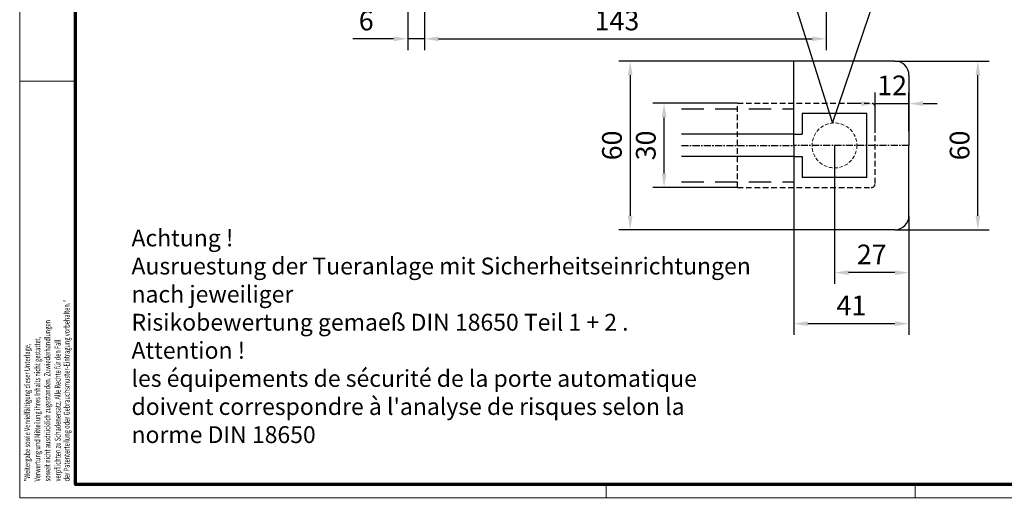
# Model space of a CAD drawing. Units: millimetres. Extents: x 0 to 1189, y 0 to 8739.
# Drawn here: x 0 to 350, y 6957 to 7128 of the extents above; entities that cross this region are included whole.
import ezdxf
from ezdxf import colors
from ezdxf.entities.mleader import LeaderData, LeaderLine
from ezdxf.enums import TextEntityAlignment as Align
from ezdxf.math import Vec2, Vec3

# ---------------------------------------------------------------- set-up
doc = ezdxf.new("R2010")
doc.units = ezdxf.units.MM
for name, pattern in [('BLOCK 25709801140 Endkappe Bodenschiene$0$HIDDEN', [1.905, 1.27, -0.635]), ('BLOCK 25709801140 Endkappe Bodenschiene$0$MITTEX2', [4, 2.5, -0.5, 0.5, -0.5]), ('BLOCK 25709801140 Endkappe Bodenschiene$0$VERDECKTX2', [0.75, 0.5, -0.25]), ('MITTEX2', [4, 2.5, -0.5, 0.5, -0.5]), ('VERDECKTX2', [0.75, 0.5, -0.25])]:
    doc.linetypes.add(name, pattern=pattern)
for name, color, linetype in [('01_ZRahmen', 7, 'Continuous'), ('03_Mittellinie', 1, 'MITTEX2'), ('06_Beschriftung', 2, 'Continuous'), ('1', 7, 'Continuous'), ('BLOCK 25709801140 Endkappe Bodenschiene$0$03_Mittellinie', 1, 'BLOCK 25709801140 Endkappe Bodenschiene$0$MITTEX2'), ('BLOCK 25709801140 Endkappe Bodenschiene$0$1', 7, 'Continuous'), ('BLOCK 25709801140 Endkappe Bodenschiene$0$Konstruktion', 31, 'Continuous'), ('Konstruktion', 31, 'Continuous'), ('Mass', 7, 'Continuous')]:
    doc.layers.add(name, color=color, linetype=linetype)
doc.styles.add('Bemassungstext (DORMA)', font='isocpeur.ttf')
doc.styles.get("Standard").update_dxf_attribs({"font": 'arial.ttf'})
doc.dimstyles.new('DORMA', dxfattribs={"dimtxt": 3.5, "dimasz": 2.5, "dimexe": 2, "dimexo": 0, "dimgap": 1.5, "dimtad": 1, "dimdec": 8, "dimtxsty": 'Bemassungstext (DORMA)', "dimcen": 0.1, "dimclrt": 256, "dimadec": 8, "dimazin": 2, "dimtfac": 1, "dimtdec": 8, "dimtmove": 0, "dimatfit": 3, "dimfxl": 1, "dimtolj": 1, "dimarcsym": 0})
doc.dimstyles.new('DORMA_M', dxfattribs={"dimtxt": 3.5, "dimasz": 2.5, "dimexe": 2, "dimexo": 0, "dimgap": 1.5, "dimtad": 1, "dimdec": 8, "dimtxsty": 'Bemassungstext (DORMA)', "dimcen": 0.1, "dimclrt": 256, "dimadec": 8, "dimazin": 2, "dimtfac": 1, "dimtdec": 8, "dimtmove": 0, "dimatfit": 3, "dimfxl": 1, "dimtolj": 1, "dimarcsym": 0})

# ---------------------------------------------------------------- blocks, each defined once
blk = doc.blocks.new('DIN A0_ZRahmen')
at = {"layer": '01_ZRahmen', "color": 1, "lineweight": 20}
for p, q in [((0, 148.3), (19.8, 148.3)), ((208.8, -0.2), (208.8, 4.8)), ((318.8, -0.2), (318.8, 4.8))]:
    blk.add_line(p, q, dxfattribs=at)
blk.add_lwpolyline([(1188.6, 0), (1188.6, 840.6), (0, 840.6), (0, 0)], close=True, dxfattribs=at)
at = {"layer": '01_ZRahmen', "lineweight": 70}
blk.add_lwpolyline([(1183.8, 4.8), (1183.8, 835.8), (19.8, 835.8), (19.8, 4.8)], close=True, dxfattribs=at)
at = {"layer": '01_ZRahmen', "color": 1, "lineweight": 15, "width": 0.7}
for s, p in [('der Patenterteilung oder Gebrauchsmuster-Eintragung vorbehalten."', (16.74, 5.8)), ('soweit nicht ausdrücklich zugestanden. Zuwiederhandlungen', (9.87, 5.8)), ('Verwertung und Mitteilung ihres Inhalts nicht gestattet,', (6.27, 5.8)), ('verpflichten zu Schadenersatz. Alle Rechte für den Fall', (13.52, 5.8)), ('"Weitergabe sowie Vervielfältigung dieser Unterlage,', (2.66, 5.8))]:
    blk.add_text(s, height=2.1, rotation=90, dxfattribs=at).set_placement(p, align=Align.MIDDLE_LEFT)
blk = doc.blocks.new('BLOCK 25709801140 Endkappe Bodenschiene$0$25709801140 Endkappe_Bodenschiene')
at = {"color": 9, "linetype": 'Continuous', "lineweight": 30}
for p, q in [((36, 30), (0, 30)), ((41, 25), (41, 0)), ((26, 11.4), (3, 11.4)), ((3, 11.4), (3, 6)), ((26, 11.4), (3, 11.4)), ((26, -11.4), (26, 11.4)), ((0, 4), (3, 4)), ((3, 6), (3, 4)), ((41, -25), (41, 0)), ((0, -4), (3, -4)), ((3, -4), (3, -6)), ((3, -6), (3, -11.4)), ((26, -11.4), (3, -11.4)), ((36, -30), (0, -30))]:
    blk.add_line(p, q, dxfattribs=at)
at = {"color": 7, "linetype": 'BLOCK 25709801140 Endkappe Bodenschiene$0$HIDDEN', "lineweight": 5}
blk.add_circle((14.5, 0), 8, dxfattribs=at)
at = {"color": 9, "linetype": 'Continuous', "lineweight": 30}
for centre, start, end in [((36, 25), 0.0004, 89.9996), ((36, -25), 270.0004, 359.9996)]:
    blk.add_arc(centre, 5, start, end, dxfattribs=at)
at = {"layer": 'BLOCK 25709801140 Endkappe Bodenschiene$0$03_Mittellinie'}
blk.add_line((41, 0), (0, 0), dxfattribs=at)
at = {"layer": 'BLOCK 25709801140 Endkappe Bodenschiene$0$1', "color": 8}
for q in [(0, 30), (0, -30)]:
    blk.add_line((0, 0), q, dxfattribs=at)
at = {"layer": 'BLOCK 25709801140 Endkappe Bodenschiene$0$Konstruktion', "color": 8, "linetype": 'BLOCK 25709801140 Endkappe Bodenschiene$0$VERDECKTX2', "ltscale": 4}
for p, q in [((-20, 15), (27.5, 15)), ((-20, -15), (-20, 15)), ((29, -13.5), (29, 13.5)), ((-20, -15), (27.5, -15))]:
    blk.add_line(p, q, dxfattribs=at)
for centre, start, end in [((27.5, 13.5), 0, 90), ((27.5, -13.5), 270, 0)]:
    blk.add_arc(centre, 1.5, start, end, dxfattribs=at)
blk = doc.blocks.new('BLOCK 25709801140 Endkappe Bodenschiene')
blk.add_blockref('BLOCK 25709801140 Endkappe Bodenschiene$0$25709801140 Endkappe_Bodenschiene', (0, 0))
blk = doc.blocks.new('*D203')
at = {"layer": 'Defpoints', "color": 0, "transparency": 16777216}
for p in [(311.55, 7112.99), (341.08, 7112.99), (311.55, 7052.99)]:
    blk.add_point(p, dxfattribs=at)
at = {"layer": 'Mass', "color": 0, "lineweight": -2, "transparency": 16777216}
for p, q in [((311.55, 7112.99), (345.08, 7112.99)), ((341.08, 7057.99), (341.08, 7107.99)), ((311.55, 7052.99), (345.08, 7052.99))]:
    blk.add_line(p, q, dxfattribs=at)
at = {"layer": 'Mass', "color": 0, "transparency": 16777216}
for points in [[(340.24, 7107.99), (341.91, 7107.99), (341.08, 7112.99)], [(340.24, 7057.99), (341.91, 7057.99), (341.08, 7052.99)]]:
    blk.add_solid(points, dxfattribs=at)
at = {"layer": 'Mass', "transparency": 16777216, "insert": (334.58, 7082.99), "char_height": 7, "attachment_point": 5, "rotation": 90, "style": 'Bemassungstext (DORMA)'}
blk.add_mtext('\\A1;60', dxfattribs=at)
blk = doc.blocks.new('*D204')
at = {"layer": 'Defpoints', "color": 0, "transparency": 16777216}
for p in [(316.55, 7057.99), (275.55, 7052.99), (275.55, 7019.55)]:
    blk.add_point(p, dxfattribs=at)
at = {"layer": 'Mass', "color": 0, "lineweight": -2, "transparency": 16777216}
for p, q in [((316.55, 7057.99), (316.55, 7015.55)), ((275.55, 7052.99), (275.55, 7015.55)), ((311.55, 7019.55), (280.55, 7019.55))]:
    blk.add_line(p, q, dxfattribs=at)
at = {"layer": 'Mass', "color": 0, "transparency": 16777216}
for points in [[(280.55, 7020.39), (280.55, 7018.72), (275.55, 7019.55)], [(311.55, 7020.39), (311.55, 7018.72), (316.55, 7019.55)]]:
    blk.add_solid(points, dxfattribs=at)
at = {"layer": 'Mass', "transparency": 16777216, "insert": (296.05, 7026.05), "char_height": 7, "attachment_point": 5, "style": 'Bemassungstext (DORMA)'}
blk.add_mtext('\\A1;41', dxfattribs=at)
blk = doc.blocks.new('*D205')
at = {"layer": 'Defpoints', "color": 0, "transparency": 16777216}
for p in [(235.55, 7112.99), (217.32, 7052.99), (235.55, 7052.99)]:
    blk.add_point(p, dxfattribs=at)
at = {"layer": 'Mass', "color": 0, "lineweight": -2, "transparency": 16777216}
for p, q in [((235.55, 7112.99), (213.32, 7112.99)), ((217.32, 7107.99), (217.32, 7057.99)), ((235.55, 7052.99), (213.32, 7052.99))]:
    blk.add_line(p, q, dxfattribs=at)
at = {"layer": 'Mass', "color": 0, "transparency": 16777216}
for points in [[(216.48, 7107.99), (218.15, 7107.99), (217.32, 7112.99)], [(216.48, 7057.99), (218.15, 7057.99), (217.32, 7052.99)]]:
    blk.add_solid(points, dxfattribs=at)
at = {"layer": 'Mass', "transparency": 16777216, "insert": (210.82, 7082.99), "char_height": 7, "attachment_point": 5, "rotation": 90, "style": 'Bemassungstext (DORMA)'}
blk.add_mtext('\\A1;60', dxfattribs=at)
blk = doc.blocks.new('*D206')
at = {"layer": 'Defpoints', "color": 0, "transparency": 16777216}
for p in [(229.38, 7097.99), (255.55, 7097.99), (255.55, 7067.99)]:
    blk.add_point(p, dxfattribs=at)
at = {"layer": 'Mass', "color": 0, "lineweight": -2, "transparency": 16777216}
for p, q in [((255.55, 7097.99), (225.38, 7097.99)), ((229.38, 7072.99), (229.38, 7092.99)), ((255.55, 7067.99), (225.38, 7067.99))]:
    blk.add_line(p, q, dxfattribs=at)
at = {"layer": 'Mass', "color": 0, "transparency": 16777216}
for points in [[(228.55, 7092.99), (230.21, 7092.99), (229.38, 7097.99)], [(228.55, 7072.99), (230.21, 7072.99), (229.38, 7067.99)]]:
    blk.add_solid(points, dxfattribs=at)
at = {"layer": 'Mass', "transparency": 16777216, "insert": (222.88, 7082.99), "char_height": 7, "attachment_point": 5, "rotation": 90, "style": 'Bemassungstext (DORMA)'}
blk.add_mtext('\\A1;30', dxfattribs=at)
blk = doc.blocks.new('*D207')
at = {"layer": 'Defpoints', "color": 0, "transparency": 16777216}
for p in [(316.55, 7097.87), (304.55, 7088.11), (316.55, 7088.11)]:
    blk.add_point(p, dxfattribs=at)
at = {"layer": 'Mass', "color": 0, "lineweight": -2, "transparency": 16777216}
for p, q in [((304.55, 7088.11), (304.55, 7101.87)), ((316.55, 7088.11), (316.55, 7101.87)), ((299.55, 7097.87), (294.55, 7097.87)), ((304.55, 7097.87), (316.55, 7097.87)), ((321.55, 7097.87), (326.55, 7097.87))]:
    blk.add_line(p, q, dxfattribs=at)
at = {"layer": 'Mass', "color": 0, "transparency": 16777216}
for points in [[(299.55, 7098.7), (299.55, 7097.04), (304.55, 7097.87)], [(321.55, 7098.7), (321.55, 7097.04), (316.55, 7097.87)]]:
    blk.add_solid(points, dxfattribs=at)
at = {"layer": 'Mass', "transparency": 16777216, "insert": (310.55, 7104.37), "char_height": 7, "attachment_point": 5, "style": 'Bemassungstext (DORMA)'}
blk.add_mtext('\\A1;12', dxfattribs=at)
blk = doc.blocks.new('*D208')
at = {"layer": 'Defpoints', "color": 0, "transparency": 16777216}
for p in [(290.05, 7082.99), (316.55, 7057.99), (290.05, 7037.71)]:
    blk.add_point(p, dxfattribs=at)
at = {"layer": 'Mass', "color": 0, "lineweight": -2, "transparency": 16777216}
for p, q in [((290.05, 7082.99), (290.05, 7033.71)), ((316.55, 7057.99), (316.55, 7033.71)), ((311.55, 7037.71), (295.05, 7037.71))]:
    blk.add_line(p, q, dxfattribs=at)
at = {"layer": 'Mass', "color": 0, "transparency": 16777216}
for points in [[(295.05, 7038.55), (295.05, 7036.88), (290.05, 7037.71)], [(311.55, 7038.55), (311.55, 7036.88), (316.55, 7037.71)]]:
    blk.add_solid(points, dxfattribs=at)
at = {"layer": 'Mass', "transparency": 16777216, "insert": (303.3, 7044.21), "char_height": 7, "attachment_point": 5, "style": 'Bemassungstext (DORMA)'}
blk.add_mtext('\\A1;27', dxfattribs=at)
blk = doc.blocks.new('*D396')
at = {"layer": 'Defpoints', "color": 0, "transparency": 16777216}
for p in [(144.11, 7237.48), (287.11, 7237.48), (287.11, 7120.95)]:
    blk.add_point(p, dxfattribs=at)
at = {"layer": 'Mass', "color": 0, "lineweight": -2, "transparency": 16777216}
for p, q in [((144.11, 7237.48), (144.11, 7116.95)), ((287.11, 7237.48), (287.11, 7116.95)), ((149.11, 7120.95), (282.11, 7120.95))]:
    blk.add_line(p, q, dxfattribs=at)
at = {"layer": 'Mass', "color": 0, "transparency": 16777216}
for points in [[(149.11, 7121.78), (149.11, 7120.11), (144.11, 7120.95)], [(282.11, 7121.78), (282.11, 7120.11), (287.11, 7120.95)]]:
    blk.add_solid(points, dxfattribs=at)
at = {"layer": 'Mass', "transparency": 16777216, "insert": (212.61, 7127.45), "char_height": 7, "attachment_point": 5, "style": 'Bemassungstext (DORMA)'}
blk.add_mtext('\\A1;143', dxfattribs=at)
blk = doc.blocks.new('*D397')
at = {"layer": 'Defpoints', "color": 0, "transparency": 16777216}
for p in [(144.11, 7237.48), (138.11, 7231.72), (144.11, 7120.95)]:
    blk.add_point(p, dxfattribs=at)
at = {"layer": 'Mass', "color": 0, "lineweight": -2, "transparency": 16777216}
for p, q in [((144.11, 7237.48), (144.11, 7116.95)), ((138.11, 7231.72), (138.11, 7116.95)), ((133.11, 7120.95), (118.61, 7120.95)), ((144.11, 7120.95), (138.11, 7120.95)), ((149.11, 7120.95), (154.11, 7120.95))]:
    blk.add_line(p, q, dxfattribs=at)
at = {"layer": 'Mass', "color": 0, "transparency": 16777216}
for points in [[(133.11, 7121.78), (133.11, 7120.11), (138.11, 7120.95)], [(149.11, 7121.78), (149.11, 7120.11), (144.11, 7120.95)]]:
    blk.add_solid(points, dxfattribs=at)
at = {"layer": 'Mass', "transparency": 16777216, "insert": (123.36, 7127.45), "char_height": 7, "attachment_point": 5, "style": 'Bemassungstext (DORMA)'}
blk.add_mtext('\\A1;6', dxfattribs=at)

msp = doc.modelspace()

# ---------------------------------------------------------------- linework, layer by layer
at = {"layer": '03_Mittellinie'}
msp.add_line((235.55118424, 7082.99471969), (275.55118424, 7082.99471969), dxfattribs=at)
at = {"layer": '1', "color": 9}
for p, q in [((275.55129736, 7112.9948809), (235.55118424, 7112.99495858)), ((275.55118424, 7086.99471989), (235.55118424, 7086.99471989)), ((275.55118424, 7078.99471949), (235.55118424, 7078.99471949)), ((275.55118424, 7052.99467583), (235.55118424, 7052.99467583))]:
    msp.add_line(p, q, dxfattribs=at)
at = {"layer": 'Konstruktion', "color": 8, "linetype": 'VERDECKTX2', "ltscale": 16}
for p, q in [((235.55118424, 7095.99474447), (275.55118424, 7095.99474447)), ((235.55118424, 7069.99465056), (275.55118424, 7069.99465056))]:
    msp.add_line(p, q, dxfattribs=at)

# ---------------------------------------------------------------- block references
at = {"layer": '01_ZRahmen'}
msp.add_blockref('DIN A0_ZRahmen', (0, 6957.59994), dxfattribs=at)
at = {"layer": 'Konstruktion', "color": 3}
msp.add_blockref('BLOCK 25709801140 Endkappe Bodenschiene', (275.55118424, 7082.99466818), dxfattribs=at)

# ---------------------------------------------------------------- texts
at = {"layer": '06_Beschriftung', "insert": (39.8, 7053.06693515), "char_height": 6, "width": 222.9838370687, "attachment_point": 1, "style": 'Bemassungstext (DORMA)'}
msp.add_mtext("Achtung !\\PAusruestung der Tueranlage mit Sicherheitseinrichtungen nach jeweiliger\\PRisikobewertung gemaeß DIN 18650 Teil 1 + 2 .\\PAttention !\\Ples équipements de sécurité de la porte automatique doivent correspondre à l'analyse de risques selon la norme DIN 18650", dxfattribs=at)

# ---------------------------------------------------------------- dimensions: what is measured, and where the dimension line sits
at = {"layer": 'Mass'}
for base, p1, p2, dimstyle, override, picture, middle in [((144.11233299, 7120.94621668), (138.11230197, 7231.72409306), (144.11233299, 7237.48175836), 'DORMA', {"dimscale": 2, "dimdec": 0}, '*D397', (123.36230197, 7120.94621668)), ((287.11232434, 7120.94621668), (144.11233299, 7237.48175836), (287.11232434, 7237.48175836), 'DORMA', {"dimscale": 2, "dimdec": 0}, '*D396', (212.61231751, 7120.94621668)), ((316.55119282, 7097.8688436104), (304.55119282, 7088.1146554239), (316.55119282, 7088.1146554239), 'DORMA_M', {"dimscale": 0}, '*D207', (310.55119282, 7097.8688436104))]:
    dim = msp.add_linear_dim(base=base, p1=p1, p2=p2, dimstyle=dimstyle, override=override, dxfattribs=at)
    dim.commit()
    dim.dimension.update_dxf_attribs({"geometry": picture, "text_midpoint": middle, "dimtype": 160})
for base, p1, p2, picture, middle in [((217.31721725, 7052.99467583), (235.55118424, 7112.99495858), (235.55118424, 7052.99467583), '*D205', (210.81721725, 7082.9948172)), ((341.0766703, 7112.99474527), (311.55119759, 7052.99464976), (311.55119759, 7112.99474527), '*D203', (334.5766703, 7082.99469751)), ((229.38019973, 7097.99474258), (255.55118191, 7067.99465245), (255.5511831, 7097.99474258), '*D206', (222.88019973, 7082.99469751))]:
    dim = msp.add_linear_dim(base=base, p1=p1, p2=p2, angle=90, dimstyle='DORMA_M', override={"dimscale": 0, "dimdec": 0}, dxfattribs=at)
    dim.commit()
    dim.dimension.update_dxf_attribs({"geometry": picture, "text_midpoint": middle})
for base, p1, p2, picture, middle in [((290.05115942, 7037.71404555), (316.55119282, 7057.99468316), (290.05115942, 7082.99468316), '*D208', (303.30117612, 7044.21404555)), ((275.55118424, 7019.55447196), (316.55119282, 7057.99464964), (275.55118424, 7052.99467583), '*D204', (296.05118853, 7026.05447196))]:
    dim = msp.add_linear_dim(base=base, p1=p1, p2=p2, dimstyle='DORMA_M', override={"dimscale": 0, "dimdec": 0}, dxfattribs=at)
    dim.commit()
    dim.dimension.update_dxf_attribs({"geometry": picture, "text_midpoint": middle})

# ---------------------------------------------------------------- leaders
ml = msp.add_multileader_mtext('Standard', dxfattribs=at)
ml.set_content('Abwasseranschluss 1" optional\\Praccord d\'écoulement 1" optionnel', color=256, style='Bemassungstext (DORMA)')
ml.set_leader_properties()
ml.build(insert=Vec2(0, 0))
ml.multileader.update_dxf_attribs({"arrow_head_size": 6})
ctx = ml.context
ctx.base_point, ctx.char_height, ctx.arrow_head_size, ctx.plane_origin = Vec3(315.67783061, 7144.96413317), 6, 6, Vec3(285.56970197, 7051.31750571)
notes = []
notes.append((ctx, [(0, (1, 1, 0), (307.67783061, 7144.96413317), (1, 0), 8, [(1, [(260.24739392, 7183.48170014), (289.31017249, 7090.96029289)], 0, [])])]))
ctx.mtext.insert, ctx.mtext.flow_direction = Vec3(317.67783061, 7148.86413317), 5
for ctx, leaders in notes:
    for number, flags, end, landing, length, lines in leaders:
        leader = LeaderData()
        leader.index, (leader.has_last_leader_line, leader.has_dogleg_vector, leader.attachment_direction) = number, flags
        leader.last_leader_point, leader.dogleg_vector, leader.dogleg_length = Vec3(end), Vec3(landing), length
        for number, points, colour, breaks in lines:
            line = LeaderLine()
            line.index, line.vertices, line.color, line.breaks = number, Vec3.list(points), colors.encode_raw_color(colour), breaks
            leader.lines.append(line)
        ctx.leaders.append(leader)

doc.saveas('drawing.dxf')
